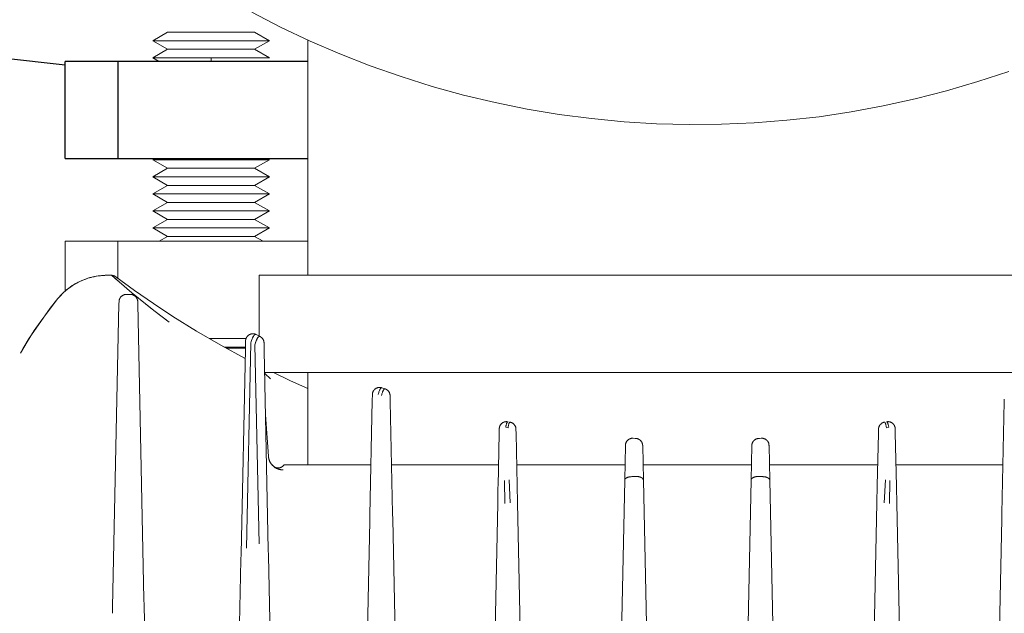
# Model space of a CAD drawing. Units: millimetres. Extents: x -1438 to 2662, y -2000 to 2994.
# Drawn here: x 680 to 782, y 2271 to 2332 of the extents above; entities that cross this region are included whole.
import ezdxf

# ---------------------------------------------------------------- set-up
doc = ezdxf.new("R2010")
doc.units = ezdxf.units.MM
for name, color, linetype, lineweight, true_color in [('Make2D$Visible$Curves$0', 254, 'Continuous', 0, 0xbebebe), ('Make2D$Visible$Curves$3DCPCOLOR253', 7, 'Continuous', 0, 0xadadad), ('Make2D$Visible$Curves$3DCPCOLOR254', 7, 'Continuous', 0, 0xd6d6d6)]:
    doc.layers.add(name, color=color, linetype=linetype, lineweight=lineweight, true_color=true_color)
doc.layers.add('Make2D$Visible$Curves$1', color=7, linetype='Continuous', true_color=0x000000)
doc.layers.add('Make2D$Visible$Curves$3', color=7, linetype='Continuous', true_color=0x000000)

msp = doc.modelspace()

# ---------------------------------------------------------------- linework, layer by layer
at = {"layer": 'Make2D$Visible$Curves$0', "color": 126, "true_color": 0x008060}
for points in [[(704.19, 2332.74), (707.16, 2331.2), (710.19, 2329.76), (713.26, 2328.43), (716.38, 2327.21), (719.54, 2326.1), (722.74, 2325.1), (725.97, 2324.21), (729.23, 2323.43), (732.51, 2322.77), (735.81, 2322.22), (739.14, 2321.78), (742.47, 2321.46), (745.81, 2321.26), (749.16, 2321.17), (752.51, 2321.2), (755.86, 2321.35), (759.2, 2321.61), (762.53, 2321.98), (765.84, 2322.48), (769.13, 2323.08), (772.41, 2323.8), (775.65, 2324.64), (778.86, 2325.59), (782.04, 2326.64)], [(709.95, 2305.67), (709.95, 2329.87)], [(704.95, 2299.42), (704.95, 2305.67)], [(704.95, 2305.67), (795.05, 2305.67)], [(705.51, 2295.67), (794.49, 2295.67)], [(709.95, 2286.17), (709.95, 2295.67)]]:
    msp.add_lwpolyline(points, dxfattribs=at)
at = {"layer": 'Make2D$Visible$Curves$0'}
for points in [[(684.25, 2303.28), (684.4, 2303.44), (684.55, 2303.61), (684.7, 2303.77), (684.86, 2303.92), (685.02, 2304.07), (685.19, 2304.21), (685.37, 2304.35), (685.55, 2304.48), (685.73, 2304.61), (685.92, 2304.72), (686.11, 2304.84), (686.3, 2304.94), (686.5, 2305.04), (686.7, 2305.13), (686.91, 2305.22), (687.12, 2305.29), (687.33, 2305.36), (687.54, 2305.43), (687.75, 2305.48), (687.97, 2305.53), (688.19, 2305.57), (688.41, 2305.61), (688.63, 2305.63), (688.85, 2305.65), (689.07, 2305.66), (689.29, 2305.67)], [(689.29, 2305.67), (689.11, 2305.67), (688.93, 2305.66), (688.75, 2305.64), (688.57, 2305.63), (688.39, 2305.6), (688.21, 2305.58), (688.03, 2305.54), (687.86, 2305.51), (687.68, 2305.46), (687.51, 2305.42), (687.34, 2305.36), (687.17, 2305.31), (687, 2305.25), (686.83, 2305.18), (686.67, 2305.11), (686.5, 2305.03), (686.34, 2304.96), (686.19, 2304.87), (686.03, 2304.78), (685.87, 2304.69), (685.72, 2304.6), (685.57, 2304.5), (685.43, 2304.39), (685.28, 2304.28), (685.14, 2304.17), (685.01, 2304.05), (684.87, 2303.93), (684.74, 2303.81), (684.61, 2303.68), (684.49, 2303.55), (684.37, 2303.41), (684.25, 2303.28)], [(689.75, 2305.67), (689.29, 2305.67)], [(695.68, 2300.84), (694.11, 2302.05), (691.84, 2303.88), (689.75, 2305.67)], [(689.75, 2305.67), (689.78, 2305.67), (689.8, 2305.67), (689.83, 2305.66), (689.85, 2305.66), (689.88, 2305.66), (689.9, 2305.65), (689.93, 2305.65), (689.95, 2305.64), (689.97, 2305.63), (690, 2305.63), (690.02, 2305.62), (690.05, 2305.61), (690.07, 2305.6), (690.09, 2305.59), (690.11, 2305.57), (690.14, 2305.56), (690.16, 2305.55), (690.18, 2305.53), (690.2, 2305.52)], [(689.75, 2305.67), (690.41, 2305.09)], [(696.08, 2301.45), (694.09, 2302.76), (692.13, 2304.12), (690.2, 2305.52)], [(691.29, 2303.7), (691.26, 2303.7), (691.24, 2303.7), (691.21, 2303.7), (691.19, 2303.69), (691.16, 2303.69), (691.13, 2303.68), (691.11, 2303.68), (691.08, 2303.67), (691.06, 2303.66), (691.04, 2303.66), (691.01, 2303.65), (690.99, 2303.64), (690.96, 2303.63), (690.94, 2303.61), (690.92, 2303.6), (690.9, 2303.59), (690.87, 2303.57), (690.85, 2303.56), (690.83, 2303.54), (690.81, 2303.53), (690.79, 2303.51), (690.77, 2303.49), (690.75, 2303.48), (690.74, 2303.46), (690.72, 2303.44), (690.7, 2303.42), (690.69, 2303.4), (690.67, 2303.38), (690.66, 2303.36), (690.64, 2303.33), (690.63, 2303.31), (690.62, 2303.29), (690.61, 2303.26), (690.6, 2303.24), (690.59, 2303.22), (690.58, 2303.19), (690.57, 2303.17), (690.56, 2303.14), (690.56, 2303.12), (690.55, 2303.09), (690.55, 2303.07), (690.54, 2303.04), (690.54, 2303.02), (690.54, 2302.99), (690.54, 2302.96)], [(691.29, 2303.7), (691.71, 2303.7)], [(692.46, 2302.96), (692.46, 2302.99), (692.46, 2303.02), (692.46, 2303.04), (692.45, 2303.07), (692.45, 2303.09), (692.44, 2303.12), (692.44, 2303.14), (692.43, 2303.17), (692.42, 2303.19), (692.41, 2303.22), (692.4, 2303.24), (692.39, 2303.26), (692.38, 2303.29), (692.37, 2303.31), (692.36, 2303.33), (692.34, 2303.36), (692.33, 2303.38), (692.31, 2303.4), (692.3, 2303.42), (692.28, 2303.44), (692.26, 2303.46), (692.25, 2303.48), (692.23, 2303.49), (692.21, 2303.51), (692.19, 2303.53), (692.17, 2303.54), (692.15, 2303.56), (692.13, 2303.57), (692.1, 2303.59), (692.08, 2303.6), (692.06, 2303.61), (692.04, 2303.63), (692.01, 2303.64), (691.99, 2303.65), (691.96, 2303.66), (691.94, 2303.66), (691.92, 2303.67), (691.89, 2303.68), (691.87, 2303.68), (691.84, 2303.69), (691.81, 2303.69), (691.79, 2303.7), (691.76, 2303.7), (691.74, 2303.7), (691.71, 2303.7)], [(691.99, 2303.76), (693.82, 2302.28), (695.68, 2300.84)], [(684.25, 2303.28), (683.41, 2302.2), (682.6, 2301.1), (681.82, 2299.98), (681.09, 2298.82), (680.39, 2297.65)], [(680.65, 2298.11), (681.31, 2299.19), (682, 2300.24), (682.72, 2301.28), (683.47, 2302.29), (684.25, 2303.28)], [(690.53, 2302.73), (689.88, 2271.57)], [(690.54, 2302.96), (690.53, 2302.73)], [(692.47, 2302.73), (692.46, 2302.96)], [(693.1, 2272.38), (692.47, 2302.73)], [(703.52, 2297.13), (701, 2298.5), (698.52, 2299.94), (696.08, 2301.45)], [(703.62, 2299.21), (703.63, 2299.23), (703.64, 2299.25), (703.65, 2299.28), (703.66, 2299.3), (703.68, 2299.32), (703.69, 2299.34), (703.71, 2299.36), (703.72, 2299.38), (703.74, 2299.4), (703.76, 2299.42), (703.78, 2299.44), (703.79, 2299.46), (703.81, 2299.48), (703.83, 2299.49), (703.85, 2299.51), (703.88, 2299.52), (703.9, 2299.54), (703.92, 2299.55), (703.94, 2299.57), (703.97, 2299.58), (703.99, 2299.59), (704.01, 2299.6), (704.04, 2299.61), (704.06, 2299.62), (704.09, 2299.63), (704.11, 2299.63), (704.14, 2299.64), (704.16, 2299.64), (704.19, 2299.65), (704.21, 2299.65), (704.24, 2299.66), (704.27, 2299.66), (704.29, 2299.66), (704.32, 2299.66), (704.34, 2299.66), (704.37, 2299.66), (704.4, 2299.65), (704.42, 2299.65), (704.45, 2299.64), (704.47, 2299.64), (704.5, 2299.63), (704.52, 2299.63), (704.55, 2299.62), (704.57, 2299.61), (704.6, 2299.6), (704.62, 2299.59), (704.64, 2299.58)], [(704.64, 2299.58), (704.64, 2299.58), (704.64, 2299.58), (704.63, 2299.58), (704.63, 2299.58), (704.62, 2299.58), (704.62, 2299.59), (704.62, 2299.59), (704.61, 2299.59), (704.61, 2299.59), (704.6, 2299.59), (704.6, 2299.59), (704.6, 2299.59), (704.6, 2299.59), (704.59, 2299.59), (704.59, 2299.59), (704.58, 2299.59), (704.58, 2299.59), (704.58, 2299.59), (704.57, 2299.59), (704.57, 2299.59), (704.56, 2299.59), (704.56, 2299.59), (704.56, 2299.59), (704.55, 2299.58), (704.55, 2299.58), (704.54, 2299.58), (704.54, 2299.58), (704.53, 2299.58), (704.53, 2299.58), (704.53, 2299.57), (704.52, 2299.57), (704.52, 2299.57), (704.51, 2299.57), (704.51, 2299.56), (704.5, 2299.56), (704.5, 2299.56), (704.5, 2299.56), (704.49, 2299.55), (704.49, 2299.55), (704.48, 2299.55), (704.48, 2299.54), (704.47, 2299.54), (704.46, 2299.53), (704.45, 2299.52), (704.44, 2299.51), (704.44, 2299.5), (704.43, 2299.49), (704.42, 2299.48), (704.41, 2299.47), (704.4, 2299.46), (704.39, 2299.44), (704.38, 2299.43), (704.37, 2299.42), (704.36, 2299.39), (704.34, 2299.36), (704.32, 2299.33), (704.3, 2299.29), (704.28, 2299.26), (704.27, 2299.22), (704.23, 2299.14), (704.19, 2299.05), (704.16, 2298.95), (704.12, 2298.85), (704.09, 2298.74)], [(704.09, 2298.74), (704.13, 2298.85), (704.16, 2298.96), (704.2, 2299.06), (704.23, 2299.15), (704.25, 2299.19), (704.27, 2299.23), (704.29, 2299.27), (704.31, 2299.3), (704.32, 2299.34), (704.34, 2299.37), (704.36, 2299.4), (704.38, 2299.43), (704.38, 2299.44), (704.39, 2299.45), (704.4, 2299.46), (704.41, 2299.48), (704.42, 2299.49), (704.43, 2299.5), (704.44, 2299.51), (704.45, 2299.52), (704.45, 2299.53), (704.46, 2299.53), (704.47, 2299.54), (704.48, 2299.54), (704.48, 2299.55), (704.48, 2299.55), (704.49, 2299.55), (704.49, 2299.56), (704.5, 2299.56), (704.5, 2299.56), (704.5, 2299.57), (704.51, 2299.57), (704.51, 2299.57), (704.52, 2299.57), (704.52, 2299.58), (704.53, 2299.58), (704.53, 2299.58), (704.53, 2299.58), (704.54, 2299.58), (704.54, 2299.58), (704.55, 2299.59), (704.55, 2299.59), (704.55, 2299.59), (704.56, 2299.59), (704.56, 2299.59), (704.57, 2299.59), (704.57, 2299.59), (704.58, 2299.59), (704.58, 2299.59), (704.58, 2299.59), (704.59, 2299.59), (704.59, 2299.59), (704.6, 2299.59), (704.6, 2299.59), (704.6, 2299.59), (704.61, 2299.59), (704.61, 2299.59), (704.62, 2299.59), (704.62, 2299.59), (704.62, 2299.58), (704.63, 2299.58), (704.63, 2299.58), (704.64, 2299.58), (704.64, 2299.58), (704.64, 2299.58)], [(705.04, 2299.38), (704.64, 2299.58)], [(703.55, 2298.92), (703.54, 2298.09)], [(703.62, 2299.21), (703.61, 2299.18), (703.6, 2299.16), (703.59, 2299.14), (703.58, 2299.11), (703.58, 2299.09), (703.57, 2299.07), (703.57, 2299.04), (703.56, 2299.02), (703.56, 2299), (703.56, 2298.97), (703.55, 2298.95), (703.55, 2298.92)], [(703.65, 2277.6), (704.09, 2298.74)], [(704.52, 2298.53), (704.55, 2298.64), (704.58, 2298.74), (704.61, 2298.84), (704.65, 2298.93), (704.68, 2299.01), (704.7, 2299.05), (704.71, 2299.09), (704.73, 2299.12), (704.74, 2299.15), (704.76, 2299.18), (704.78, 2299.21), (704.78, 2299.23), (704.79, 2299.24), (704.8, 2299.25), (704.81, 2299.26), (704.82, 2299.28), (704.83, 2299.29), (704.83, 2299.3), (704.84, 2299.31), (704.85, 2299.32), (704.86, 2299.32), (704.87, 2299.33), (704.87, 2299.34), (704.88, 2299.34), (704.88, 2299.34), (704.88, 2299.35), (704.89, 2299.35), (704.89, 2299.35), (704.9, 2299.36), (704.9, 2299.36), (704.9, 2299.36), (704.91, 2299.37), (704.91, 2299.37), (704.92, 2299.37), (704.92, 2299.37), (704.93, 2299.38), (704.93, 2299.38), (704.93, 2299.38), (704.94, 2299.38), (704.94, 2299.38), (704.95, 2299.38), (704.95, 2299.39), (704.95, 2299.39), (704.96, 2299.39), (704.96, 2299.39), (704.97, 2299.39), (704.97, 2299.39), (704.97, 2299.39), (704.98, 2299.39), (704.98, 2299.39), (704.98, 2299.39), (704.98, 2299.39), (704.98, 2299.39), (704.99, 2299.39), (704.99, 2299.39), (704.99, 2299.39), (704.99, 2299.39), (704.99, 2299.39), (705, 2299.39), (705, 2299.39), (705, 2299.39), (705, 2299.39), (705, 2299.39), (705.01, 2299.39), (705.01, 2299.39), (705.01, 2299.39), (705.01, 2299.39), (705.01, 2299.39), (705.02, 2299.39), (705.02, 2299.38), (705.03, 2299.38), (705.03, 2299.38), (705.03, 2299.38), (705.04, 2299.38)], [(705.04, 2299.38), (705.03, 2299.38), (705.03, 2299.38), (705.03, 2299.38), (705.02, 2299.38), (705.02, 2299.39), (705.01, 2299.39), (705.01, 2299.39), (705.01, 2299.39), (705, 2299.39), (705, 2299.39), (704.99, 2299.39), (704.99, 2299.39), (704.99, 2299.39), (704.98, 2299.39), (704.98, 2299.39), (704.98, 2299.39), (704.98, 2299.39), (704.97, 2299.39), (704.97, 2299.39), (704.96, 2299.39), (704.96, 2299.39), (704.96, 2299.39), (704.95, 2299.39), (704.95, 2299.39), (704.94, 2299.39), (704.94, 2299.38), (704.94, 2299.38), (704.93, 2299.38), (704.93, 2299.38), (704.92, 2299.38), (704.92, 2299.38), (704.92, 2299.37), (704.91, 2299.37), (704.91, 2299.37), (704.9, 2299.37), (704.9, 2299.36), (704.9, 2299.36), (704.89, 2299.36), (704.89, 2299.36), (704.88, 2299.35), (704.88, 2299.35), (704.87, 2299.35), (704.87, 2299.34), (704.87, 2299.34), (704.86, 2299.33), (704.85, 2299.32), (704.84, 2299.31), (704.83, 2299.3), (704.83, 2299.29), (704.82, 2299.28), (704.81, 2299.27), (704.8, 2299.26), (704.79, 2299.25), (704.79, 2299.23), (704.78, 2299.22), (704.76, 2299.19), (704.74, 2299.16), (704.73, 2299.13), (704.71, 2299.09), (704.7, 2299.06), (704.68, 2299.02), (704.65, 2298.94), (704.62, 2298.85), (704.58, 2298.75), (704.55, 2298.64), (704.52, 2298.53)], [(704.52, 2298.53), (704.95, 2278.05)], [(705.15, 2299.31), (705.13, 2299.32), (705.11, 2299.33), (705.09, 2299.35), (705.08, 2299.36), (705.06, 2299.37), (705.04, 2299.38)], [(705.15, 2299.31), (705.17, 2299.29), (705.19, 2299.27), (705.21, 2299.26), (705.23, 2299.24), (705.25, 2299.22), (705.26, 2299.2), (705.28, 2299.18), (705.3, 2299.16), (705.31, 2299.14), (705.33, 2299.12), (705.34, 2299.09), (705.36, 2299.07), (705.37, 2299.05)], [(705.45, 2298.72), (705.45, 2298.75), (705.45, 2298.77), (705.44, 2298.8), (705.44, 2298.83), (705.44, 2298.85), (705.43, 2298.88), (705.42, 2298.9), (705.42, 2298.93), (705.41, 2298.95), (705.4, 2298.98), (705.39, 2299), (705.38, 2299.02), (705.37, 2299.05)], [(705.47, 2297.89), (705.45, 2298.72)], [(703.54, 2298.09), (703.1, 2277.04)], [(705.89, 2277.49), (705.47, 2297.89)], [(705.52, 2295.59), (706.1, 2295.01)], [(705.52, 2295.59), (706.1, 2295.01)], [(706.41, 2295.67), (706.42, 2295.66)], [(709.95, 2294.04), (708.18, 2294.83), (706.42, 2295.66)], [(716.64, 2293.67), (716.63, 2293.65), (716.63, 2293.62), (716.62, 2293.6), (716.61, 2293.58), (716.61, 2293.55), (716.6, 2293.53), (716.6, 2293.5), (716.59, 2293.48), (716.59, 2293.46), (716.59, 2293.43), (716.59, 2293.41)], [(716.64, 2293.67), (716.65, 2293.69), (716.66, 2293.72), (716.68, 2293.74), (716.69, 2293.76), (716.7, 2293.79), (716.71, 2293.81), (716.73, 2293.83), (716.75, 2293.85), (716.76, 2293.87), (716.78, 2293.89), (716.8, 2293.91), (716.81, 2293.93), (716.83, 2293.94), (716.85, 2293.96), (716.87, 2293.98), (716.89, 2293.99), (716.91, 2294.01), (716.94, 2294.02), (716.96, 2294.04), (716.98, 2294.05), (717, 2294.06), (717.03, 2294.07), (717.05, 2294.08), (717.07, 2294.09), (717.1, 2294.1), (717.12, 2294.11), (717.15, 2294.12), (717.17, 2294.12), (717.2, 2294.13), (717.22, 2294.13), (717.25, 2294.13), (717.28, 2294.14), (717.3, 2294.14), (717.33, 2294.14), (717.35, 2294.14), (717.38, 2294.14), (717.4, 2294.14), (717.43, 2294.13), (717.46, 2294.13), (717.48, 2294.13), (717.51, 2294.12), (717.53, 2294.11), (717.56, 2294.11), (717.58, 2294.1)], [(717.18, 2293.43), (717.21, 2293.52), (717.24, 2293.6), (717.26, 2293.68), (717.29, 2293.75), (717.31, 2293.81), (717.32, 2293.84), (717.34, 2293.87), (717.35, 2293.89), (717.36, 2293.92), (717.38, 2293.94), (717.39, 2293.96), (717.4, 2293.98), (717.41, 2293.99), (717.41, 2294), (717.42, 2294.01), (717.43, 2294.02), (717.43, 2294.03), (717.44, 2294.03), (717.44, 2294.04), (717.45, 2294.05), (717.46, 2294.05), (717.46, 2294.06), (717.47, 2294.07), (717.47, 2294.07), (717.47, 2294.07), (717.48, 2294.07), (717.48, 2294.08), (717.48, 2294.08), (717.49, 2294.08), (717.49, 2294.08), (717.49, 2294.08), (717.5, 2294.09), (717.5, 2294.09), (717.5, 2294.09), (717.5, 2294.09), (717.51, 2294.09), (717.51, 2294.09), (717.51, 2294.1), (717.52, 2294.1), (717.52, 2294.1), (717.52, 2294.1), (717.53, 2294.1), (717.53, 2294.1), (717.53, 2294.1), (717.53, 2294.1), (717.54, 2294.1), (717.54, 2294.1), (717.54, 2294.1), (717.55, 2294.1), (717.55, 2294.1), (717.55, 2294.1), (717.56, 2294.1), (717.56, 2294.1), (717.56, 2294.1), (717.56, 2294.1), (717.57, 2294.1), (717.57, 2294.1), (717.57, 2294.1), (717.58, 2294.1), (717.58, 2294.1), (717.58, 2294.1)], [(717.9, 2293.99), (717.9, 2293.99), (717.9, 2293.99), (717.9, 2293.99), (717.89, 2293.99), (717.89, 2293.99), (717.89, 2293.99), (717.89, 2293.99), (717.88, 2293.99), (717.88, 2293.99), (717.88, 2293.99), (717.88, 2293.99), (717.88, 2293.99), (717.88, 2293.99), (717.88, 2293.99), (717.87, 2293.99), (717.87, 2293.99), (717.87, 2293.99), (717.87, 2293.99), (717.86, 2293.99), (717.86, 2293.99), (717.86, 2293.99), (717.86, 2293.99), (717.85, 2293.99), (717.85, 2293.99), (717.85, 2293.99), (717.84, 2293.99), (717.84, 2293.99), (717.84, 2293.99), (717.83, 2293.98), (717.83, 2293.98), (717.83, 2293.98), (717.83, 2293.98), (717.82, 2293.98), (717.82, 2293.98), (717.82, 2293.97), (717.81, 2293.97), (717.81, 2293.97), (717.81, 2293.97), (717.81, 2293.96), (717.8, 2293.96), (717.8, 2293.96), (717.8, 2293.96), (717.79, 2293.95), (717.79, 2293.95), (717.78, 2293.94), (717.78, 2293.93), (717.77, 2293.93), (717.76, 2293.92), (717.76, 2293.91), (717.75, 2293.9), (717.75, 2293.9), (717.74, 2293.89), (717.74, 2293.88), (717.73, 2293.87), (717.72, 2293.85), (717.71, 2293.82), (717.69, 2293.8), (717.68, 2293.78), (717.67, 2293.75), (717.66, 2293.72), (717.65, 2293.69), (717.63, 2293.63), (717.6, 2293.56), (717.58, 2293.48), (717.56, 2293.4), (717.54, 2293.32)], [(717.54, 2293.32), (717.56, 2293.4), (717.58, 2293.48), (717.6, 2293.56), (717.63, 2293.63), (717.65, 2293.69), (717.66, 2293.72), (717.67, 2293.75), (717.68, 2293.77), (717.69, 2293.8), (717.71, 2293.82), (717.72, 2293.84), (717.72, 2293.86), (717.73, 2293.87), (717.74, 2293.88), (717.75, 2293.89), (717.75, 2293.9), (717.76, 2293.91), (717.77, 2293.92), (717.78, 2293.93), (717.78, 2293.94), (717.78, 2293.94), (717.79, 2293.95), (717.79, 2293.95), (717.79, 2293.95), (717.8, 2293.96), (717.8, 2293.96), (717.81, 2293.96), (717.81, 2293.97), (717.81, 2293.97), (717.82, 2293.97), (717.82, 2293.97), (717.82, 2293.98), (717.83, 2293.98), (717.83, 2293.98), (717.83, 2293.98)], [(717.9, 2293.99), (717.58, 2294.1)], [(718.41, 2293.29), (718.41, 2293.32), (718.41, 2293.35), (718.41, 2293.37), (718.4, 2293.4), (718.4, 2293.42), (718.4, 2293.45), (718.39, 2293.47), (718.38, 2293.5), (718.37, 2293.52), (718.37, 2293.54), (718.36, 2293.57), (718.35, 2293.59), (718.34, 2293.61), (718.32, 2293.64), (718.31, 2293.66), (718.3, 2293.68), (718.28, 2293.7), (718.27, 2293.72), (718.25, 2293.74), (718.24, 2293.76), (718.22, 2293.78), (718.2, 2293.8), (718.19, 2293.82), (718.17, 2293.84), (718.15, 2293.85), (718.13, 2293.87), (718.11, 2293.88), (718.09, 2293.9), (718.07, 2293.91), (718.04, 2293.93), (718.02, 2293.94), (718, 2293.95), (717.98, 2293.96), (717.95, 2293.97), (717.93, 2293.98), (717.9, 2293.99)], [(716.58, 2292.81), (716.33, 2280.99)], [(716.58, 2292.81), (716.59, 2293.41)], [(718.41, 2293.29), (718.43, 2292.7)], [(718.43, 2292.7), (718.67, 2281.19)], [(781.57, 2292.7), (781.33, 2281.19)], [(781.58, 2292.93), (781.57, 2292.7)], [(705.61, 2291.31), (705.9, 2287.06)], [(729.64, 2289.89), (729.64, 2289.92), (729.64, 2289.94), (729.65, 2289.97), (729.65, 2289.99), (729.65, 2290.02), (729.66, 2290.04), (729.67, 2290.07), (729.67, 2290.09), (729.68, 2290.12), (729.69, 2290.14), (729.7, 2290.17), (729.71, 2290.19), (729.72, 2290.21), (729.73, 2290.24), (729.74, 2290.26), (729.76, 2290.28), (729.77, 2290.3), (729.79, 2290.32), (729.8, 2290.34), (729.82, 2290.36), (729.84, 2290.38), (729.85, 2290.4), (729.87, 2290.42), (729.89, 2290.44), (729.91, 2290.45), (729.93, 2290.47), (729.95, 2290.48), (729.97, 2290.5), (729.99, 2290.51), (730.02, 2290.53), (730.04, 2290.54), (730.06, 2290.55), (730.08, 2290.56), (730.11, 2290.57), (730.13, 2290.58), (730.16, 2290.59), (730.18, 2290.6), (730.2, 2290.6), (730.23, 2290.61), (730.25, 2290.61), (730.28, 2290.62), (730.31, 2290.62), (730.33, 2290.62), (730.36, 2290.63), (730.38, 2290.63), (730.41, 2290.63), (730.43, 2290.62), (730.46, 2290.62), (730.49, 2290.62), (730.51, 2290.62), (730.54, 2290.61)], [(730.3, 2290.04), (730.33, 2290.18), (730.34, 2290.24), (730.36, 2290.3), (730.37, 2290.35), (730.39, 2290.4), (730.4, 2290.44), (730.41, 2290.46), (730.42, 2290.48), (730.43, 2290.5), (730.43, 2290.51), (730.44, 2290.53), (730.45, 2290.54), (730.45, 2290.55), (730.46, 2290.55), (730.46, 2290.56), (730.46, 2290.56), (730.47, 2290.57), (730.47, 2290.57), (730.47, 2290.58), (730.48, 2290.58), (730.48, 2290.59), (730.48, 2290.59), (730.48, 2290.59), (730.49, 2290.59), (730.49, 2290.59), (730.49, 2290.59), (730.49, 2290.6), (730.49, 2290.6), (730.49, 2290.6), (730.5, 2290.6), (730.5, 2290.6), (730.5, 2290.6), (730.5, 2290.6), (730.5, 2290.61), (730.51, 2290.61), (730.51, 2290.61), (730.51, 2290.61), (730.51, 2290.61), (730.51, 2290.61), (730.51, 2290.61), (730.51, 2290.61), (730.51, 2290.61), (730.51, 2290.61), (730.52, 2290.61), (730.52, 2290.61), (730.52, 2290.61), (730.52, 2290.61), (730.52, 2290.61), (730.52, 2290.61), (730.52, 2290.61), (730.52, 2290.61), (730.52, 2290.61), (730.52, 2290.61), (730.52, 2290.61), (730.53, 2290.61), (730.53, 2290.61), (730.53, 2290.61), (730.53, 2290.61), (730.53, 2290.61), (730.53, 2290.61), (730.53, 2290.61), (730.53, 2290.61), (730.53, 2290.61), (730.53, 2290.61), (730.53, 2290.61), (730.53, 2290.61), (730.54, 2290.61)], [(730.76, 2290.57), (730.75, 2290.57), (730.75, 2290.57), (730.75, 2290.57), (730.75, 2290.57), (730.75, 2290.57), (730.75, 2290.57), (730.75, 2290.57), (730.75, 2290.57), (730.75, 2290.57), (730.75, 2290.57), (730.75, 2290.57), (730.74, 2290.57), (730.74, 2290.57), (730.74, 2290.57), (730.74, 2290.57), (730.74, 2290.57), (730.74, 2290.57), (730.74, 2290.57), (730.74, 2290.57), (730.74, 2290.57), (730.74, 2290.57), (730.74, 2290.57), (730.74, 2290.57), (730.73, 2290.57), (730.73, 2290.57), (730.73, 2290.57), (730.73, 2290.57), (730.73, 2290.57), (730.73, 2290.56), (730.73, 2290.56), (730.73, 2290.56), (730.73, 2290.56), (730.73, 2290.56), (730.72, 2290.56), (730.72, 2290.56), (730.72, 2290.56), (730.72, 2290.56), (730.72, 2290.56), (730.72, 2290.56), (730.71, 2290.55), (730.71, 2290.55), (730.71, 2290.55), (730.71, 2290.55), (730.71, 2290.55), (730.7, 2290.55), (730.7, 2290.54), (730.7, 2290.54), (730.7, 2290.54), (730.7, 2290.53), (730.69, 2290.53), (730.69, 2290.52), (730.69, 2290.52), (730.68, 2290.51), (730.68, 2290.51), (730.67, 2290.5), (730.67, 2290.49), (730.66, 2290.48), (730.66, 2290.47), (730.65, 2290.45), (730.64, 2290.43), (730.64, 2290.41), (730.63, 2290.39), (730.62, 2290.35), (730.6, 2290.3), (730.59, 2290.25), (730.58, 2290.19), (730.56, 2290.13), (730.54, 2290)], [(731.36, 2289.85), (731.36, 2289.87), (731.36, 2289.9), (731.36, 2289.93), (731.35, 2289.95), (731.35, 2289.98), (731.34, 2290), (731.34, 2290.03), (731.33, 2290.05), (731.32, 2290.08), (731.31, 2290.1), (731.3, 2290.13), (731.29, 2290.15), (731.28, 2290.17), (731.27, 2290.2), (731.25, 2290.22), (731.24, 2290.24), (731.22, 2290.26), (731.21, 2290.28), (731.19, 2290.3), (731.18, 2290.32), (731.16, 2290.34), (731.14, 2290.36), (731.12, 2290.38), (731.1, 2290.4), (731.08, 2290.42), (731.06, 2290.43), (731.04, 2290.45), (731.02, 2290.46), (731, 2290.48), (730.98, 2290.49), (730.95, 2290.5), (730.93, 2290.51), (730.9, 2290.52), (730.88, 2290.53), (730.86, 2290.54), (730.83, 2290.55), (730.81, 2290.56), (730.78, 2290.56), (730.76, 2290.57)], [(769.24, 2290.57), (769.22, 2290.56), (769.19, 2290.56), (769.17, 2290.55), (769.14, 2290.54), (769.12, 2290.53), (769.1, 2290.52), (769.07, 2290.51), (769.05, 2290.5), (769.02, 2290.49), (769, 2290.48), (768.98, 2290.46), (768.96, 2290.45), (768.94, 2290.43), (768.92, 2290.42), (768.9, 2290.4), (768.88, 2290.38), (768.86, 2290.36), (768.84, 2290.34), (768.82, 2290.32), (768.81, 2290.3), (768.79, 2290.28), (768.78, 2290.26), (768.76, 2290.24), (768.75, 2290.22), (768.73, 2290.2), (768.72, 2290.17), (768.71, 2290.15), (768.7, 2290.13), (768.69, 2290.1), (768.68, 2290.08), (768.67, 2290.05), (768.66, 2290.03), (768.66, 2290), (768.65, 2289.98), (768.65, 2289.95), (768.64, 2289.93), (768.64, 2289.9), (768.64, 2289.87), (768.64, 2289.85)], [(769.46, 2290), (769.44, 2290.13), (769.42, 2290.19), (769.41, 2290.25), (769.4, 2290.3), (769.38, 2290.35), (769.37, 2290.39), (769.36, 2290.41), (769.36, 2290.43), (769.35, 2290.45), (769.34, 2290.47), (769.34, 2290.48), (769.33, 2290.49), (769.33, 2290.5), (769.32, 2290.51), (769.32, 2290.51), (769.31, 2290.52), (769.31, 2290.52), (769.31, 2290.53), (769.3, 2290.53), (769.3, 2290.54), (769.3, 2290.54), (769.3, 2290.54), (769.3, 2290.55), (769.29, 2290.55), (769.29, 2290.55), (769.29, 2290.55), (769.29, 2290.55), (769.29, 2290.55), (769.28, 2290.56), (769.28, 2290.56), (769.28, 2290.56), (769.28, 2290.56), (769.28, 2290.56), (769.28, 2290.56), (769.27, 2290.56), (769.27, 2290.56), (769.27, 2290.56), (769.27, 2290.56), (769.27, 2290.56), (769.27, 2290.57), (769.27, 2290.57), (769.27, 2290.57), (769.27, 2290.57), (769.27, 2290.57), (769.26, 2290.57), (769.26, 2290.57), (769.26, 2290.57), (769.26, 2290.57), (769.26, 2290.57), (769.26, 2290.57), (769.26, 2290.57), (769.26, 2290.57), (769.26, 2290.57), (769.26, 2290.57), (769.26, 2290.57), (769.26, 2290.57), (769.25, 2290.57), (769.25, 2290.57), (769.25, 2290.57), (769.25, 2290.57), (769.25, 2290.57), (769.25, 2290.57), (769.25, 2290.57), (769.25, 2290.57), (769.25, 2290.57), (769.25, 2290.57), (769.25, 2290.57), (769.24, 2290.57)], [(770.36, 2289.89), (770.36, 2289.92), (770.36, 2289.94), (770.35, 2289.97), (770.35, 2289.99), (770.35, 2290.02), (770.34, 2290.04), (770.33, 2290.07), (770.33, 2290.09), (770.32, 2290.12), (770.31, 2290.14), (770.3, 2290.17), (770.29, 2290.19), (770.28, 2290.21), (770.27, 2290.24), (770.26, 2290.26), (770.24, 2290.28), (770.23, 2290.3), (770.21, 2290.32), (770.2, 2290.34), (770.18, 2290.36), (770.16, 2290.38), (770.15, 2290.4), (770.13, 2290.42), (770.11, 2290.44), (770.09, 2290.45), (770.07, 2290.47), (770.05, 2290.48), (770.03, 2290.5), (770.01, 2290.51), (769.98, 2290.53), (769.96, 2290.54), (769.94, 2290.55), (769.92, 2290.56), (769.89, 2290.57), (769.87, 2290.58), (769.84, 2290.59), (769.82, 2290.6), (769.8, 2290.6), (769.77, 2290.61), (769.75, 2290.61), (769.72, 2290.62), (769.69, 2290.62), (769.67, 2290.62), (769.64, 2290.63), (769.62, 2290.63), (769.59, 2290.63), (769.57, 2290.62), (769.54, 2290.62), (769.51, 2290.62), (769.49, 2290.62), (769.46, 2290.61)], [(769.46, 2290.61), (769.47, 2290.61), (769.47, 2290.61), (769.47, 2290.61), (769.47, 2290.61), (769.47, 2290.61), (769.47, 2290.61), (769.47, 2290.61), (769.47, 2290.61), (769.47, 2290.61), (769.47, 2290.61), (769.47, 2290.61), (769.47, 2290.61), (769.48, 2290.61), (769.48, 2290.61), (769.48, 2290.61), (769.48, 2290.61), (769.48, 2290.61), (769.48, 2290.61), (769.48, 2290.61), (769.48, 2290.61), (769.48, 2290.61), (769.48, 2290.61), (769.48, 2290.61), (769.49, 2290.61), (769.49, 2290.61), (769.49, 2290.61), (769.49, 2290.61), (769.49, 2290.61), (769.49, 2290.61), (769.49, 2290.61), (769.49, 2290.61), (769.49, 2290.61), (769.5, 2290.61), (769.5, 2290.6), (769.5, 2290.6), (769.5, 2290.6), (769.5, 2290.6), (769.51, 2290.6), (769.51, 2290.6), (769.51, 2290.6), (769.51, 2290.59), (769.51, 2290.59), (769.51, 2290.59), (769.52, 2290.59), (769.52, 2290.59), (769.52, 2290.59), (769.52, 2290.58), (769.53, 2290.58), (769.53, 2290.57), (769.53, 2290.57), (769.54, 2290.56), (769.54, 2290.56), (769.54, 2290.55), (769.55, 2290.55), (769.55, 2290.54), (769.56, 2290.53), (769.57, 2290.51), (769.57, 2290.5), (769.58, 2290.48), (769.59, 2290.46), (769.6, 2290.44), (769.61, 2290.4), (769.63, 2290.35), (769.64, 2290.3), (769.66, 2290.24), (769.67, 2290.18), (769.7, 2290.04)], [(729.63, 2289.43), (729.52, 2283.99)], [(729.64, 2289.89), (729.63, 2289.43)], [(730.3, 2290.04), (730.54, 2290)], [(731.37, 2289.39), (731.36, 2289.85)], [(768.64, 2289.85), (768.63, 2289.39)], [(769.46, 2290), (769.7, 2290.04)], [(770.37, 2289.43), (770.36, 2289.89)], [(770.48, 2283.99), (770.37, 2289.43)], [(731.48, 2284.05), (731.37, 2289.39)], [(743.34, 2288.92), (743.31, 2288.92), (743.29, 2288.91), (743.26, 2288.91), (743.24, 2288.91), (743.21, 2288.9), (743.18, 2288.9), (743.16, 2288.89), (743.14, 2288.88), (743.11, 2288.87), (743.09, 2288.86), (743.06, 2288.85), (743.04, 2288.84), (743.02, 2288.83), (742.99, 2288.82), (742.97, 2288.81), (742.95, 2288.79), (742.93, 2288.78), (742.91, 2288.76), (742.89, 2288.75), (742.87, 2288.73), (742.85, 2288.71), (742.83, 2288.69), (742.81, 2288.68), (742.8, 2288.66), (742.78, 2288.64), (742.76, 2288.62), (742.75, 2288.6), (742.73, 2288.57), (742.72, 2288.55), (742.71, 2288.53), (742.69, 2288.51), (742.68, 2288.48), (742.67, 2288.46), (742.66, 2288.44), (742.65, 2288.41), (742.65, 2288.39), (742.64, 2288.36), (742.63, 2288.34), (742.63, 2288.31), (742.62, 2288.29), (742.62, 2288.26), (742.62, 2288.24), (742.62, 2288.21), (742.61, 2288.18)], [(743.34, 2288.92), (743.36, 2288.92), (743.39, 2288.92), (743.41, 2288.92)], [(743.61, 2288.9), (743.41, 2288.92)], [(743.68, 2288.9), (743.61, 2288.9)], [(744.39, 2288.17), (744.39, 2288.19), (744.38, 2288.22), (744.38, 2288.24), (744.38, 2288.27), (744.37, 2288.29), (744.37, 2288.32), (744.36, 2288.35), (744.35, 2288.37), (744.35, 2288.39), (744.34, 2288.42), (744.33, 2288.44), (744.32, 2288.47), (744.3, 2288.49), (744.29, 2288.51), (744.28, 2288.54), (744.27, 2288.56), (744.25, 2288.58), (744.24, 2288.6), (744.22, 2288.62), (744.2, 2288.64), (744.19, 2288.66), (744.17, 2288.68), (744.15, 2288.7), (744.13, 2288.71), (744.11, 2288.73), (744.09, 2288.75), (744.07, 2288.76), (744.05, 2288.78), (744.03, 2288.79), (744, 2288.8), (743.98, 2288.82), (743.96, 2288.83), (743.93, 2288.84), (743.91, 2288.85), (743.89, 2288.86), (743.86, 2288.87), (743.84, 2288.87), (743.81, 2288.88), (743.79, 2288.89), (743.76, 2288.89), (743.74, 2288.89), (743.71, 2288.9), (743.68, 2288.9)], [(756.32, 2288.9), (756.29, 2288.9), (756.26, 2288.89), (756.24, 2288.89), (756.21, 2288.89), (756.19, 2288.88), (756.16, 2288.87), (756.14, 2288.87), (756.11, 2288.86), (756.09, 2288.85), (756.07, 2288.84), (756.04, 2288.83), (756.02, 2288.82), (756, 2288.8), (755.97, 2288.79), (755.95, 2288.78), (755.93, 2288.76), (755.91, 2288.75), (755.89, 2288.73), (755.87, 2288.71), (755.85, 2288.7), (755.83, 2288.68), (755.81, 2288.66), (755.8, 2288.64), (755.78, 2288.62), (755.76, 2288.6), (755.75, 2288.58), (755.73, 2288.56), (755.72, 2288.54), (755.71, 2288.51), (755.7, 2288.49), (755.68, 2288.47), (755.67, 2288.44), (755.66, 2288.42), (755.65, 2288.39), (755.65, 2288.37), (755.64, 2288.35), (755.63, 2288.32), (755.63, 2288.29), (755.62, 2288.27), (755.62, 2288.24), (755.62, 2288.22), (755.61, 2288.19), (755.61, 2288.17)], [(756.39, 2288.9), (756.32, 2288.9)], [(756.59, 2288.92), (756.39, 2288.9)], [(756.59, 2288.92), (756.61, 2288.92), (756.64, 2288.92), (756.66, 2288.92)], [(757.39, 2288.18), (757.38, 2288.21), (757.38, 2288.24), (757.38, 2288.26), (757.38, 2288.29), (757.37, 2288.31), (757.37, 2288.34), (757.36, 2288.36), (757.35, 2288.39), (757.35, 2288.41), (757.34, 2288.44), (757.33, 2288.46), (757.32, 2288.48), (757.31, 2288.51), (757.29, 2288.53), (757.28, 2288.55), (757.27, 2288.57), (757.25, 2288.6), (757.24, 2288.62), (757.22, 2288.64), (757.2, 2288.66), (757.19, 2288.68), (757.17, 2288.69), (757.15, 2288.71), (757.13, 2288.73), (757.11, 2288.75), (757.09, 2288.76), (757.07, 2288.78), (757.05, 2288.79), (757.03, 2288.81), (757.01, 2288.82), (756.98, 2288.83), (756.96, 2288.84), (756.94, 2288.85), (756.91, 2288.86), (756.89, 2288.87), (756.86, 2288.88), (756.84, 2288.89), (756.82, 2288.9), (756.79, 2288.9), (756.76, 2288.91), (756.74, 2288.91), (756.71, 2288.91), (756.69, 2288.92), (756.66, 2288.92)], [(768.63, 2289.39), (768.52, 2284.05)], [(742.61, 2288.18), (742.54, 2284.59)], [(744.46, 2284.61), (744.39, 2288.17)], [(755.61, 2288.17), (755.54, 2284.61)], [(757.46, 2284.59), (757.39, 2288.18)], [(705.9, 2287.06), (705.91, 2287.01), (705.91, 2286.96), (705.92, 2286.91), (705.93, 2286.86), (705.94, 2286.81), (705.95, 2286.76), (705.97, 2286.71), (705.99, 2286.66), (706, 2286.61), (706.02, 2286.56), (706.04, 2286.51)], [(706.38, 2286.07), (706.34, 2286.1), (706.31, 2286.14), (706.27, 2286.18), (706.24, 2286.22), (706.21, 2286.26), (706.18, 2286.3), (706.15, 2286.34), (706.12, 2286.38), (706.09, 2286.43), (706.07, 2286.47), (706.05, 2286.52), (706.02, 2286.57), (706.01, 2286.61), (705.99, 2286.66), (705.97, 2286.71), (705.96, 2286.76), (705.94, 2286.81), (705.93, 2286.86), (705.92, 2286.91), (705.91, 2286.96), (705.91, 2287.01), (705.9, 2287.06)], [(705.9, 2287.06), (705.91, 2287.01), (705.91, 2286.96), (705.92, 2286.91), (705.93, 2286.86), (705.94, 2286.82), (705.95, 2286.77), (705.97, 2286.72), (705.98, 2286.67), (706, 2286.62), (706.02, 2286.58), (706.04, 2286.53), (706.06, 2286.49)], [(706.04, 2286.51), (706.07, 2286.47), (706.09, 2286.43), (706.11, 2286.39), (706.14, 2286.35), (706.16, 2286.31), (706.19, 2286.27), (706.22, 2286.24), (706.25, 2286.2), (706.28, 2286.16), (706.31, 2286.13), (706.35, 2286.1), (706.38, 2286.07)], [(706.06, 2286.49), (706.09, 2286.44), (706.11, 2286.4), (706.14, 2286.36), (706.16, 2286.32), (706.19, 2286.28), (706.22, 2286.24), (706.25, 2286.21), (706.28, 2286.17), (706.31, 2286.13), (706.35, 2286.1), (706.38, 2286.07)], [(706.83, 2285.78), (706.79, 2285.8), (706.74, 2285.82), (706.7, 2285.84), (706.66, 2285.86), (706.61, 2285.89), (706.57, 2285.92), (706.53, 2285.94), (706.49, 2285.97), (706.45, 2286), (706.42, 2286.03), (706.38, 2286.07)], [(707.5, 2286.17), (707.48, 2286.15), (707.47, 2286.13), (707.45, 2286.11), (707.43, 2286.09), (707.41, 2286.07), (707.39, 2286.05), (707.37, 2286.03), (707.35, 2286.02), (707.33, 2286), (707.31, 2285.99), (707.29, 2285.97), (707.27, 2285.96), (707.24, 2285.95), (707.22, 2285.94), (707.2, 2285.93), (707.17, 2285.92), (707.15, 2285.91), (707.12, 2285.9), (707.1, 2285.89), (707.07, 2285.88), (707.05, 2285.88), (707.02, 2285.87), (707, 2285.87), (706.97, 2285.87), (706.94, 2285.86), (706.92, 2285.86), (706.89, 2285.86), (706.87, 2285.86), (706.84, 2285.86), (706.81, 2285.87), (706.79, 2285.87), (706.76, 2285.87), (706.74, 2285.88), (706.71, 2285.88), (706.69, 2285.89), (706.66, 2285.9), (706.64, 2285.91), (706.61, 2285.92), (706.59, 2285.93), (706.56, 2285.94), (706.54, 2285.95), (706.52, 2285.96), (706.5, 2285.98), (706.47, 2285.99), (706.45, 2286.01), (706.43, 2286.02), (706.41, 2286.04), (706.39, 2286.06)], [(706.39, 2286.06), (706.4, 2286.04), (706.42, 2286.03), (706.43, 2286.02), (706.44, 2286.01)], [(706.44, 2286.02), (706.48, 2285.98), (706.52, 2285.95), (706.56, 2285.92), (706.61, 2285.89), (706.65, 2285.87), (706.7, 2285.84), (706.75, 2285.82), (706.79, 2285.8), (706.84, 2285.78)], [(706.44, 2286.01), (706.48, 2285.98), (706.51, 2285.96), (706.55, 2285.93), (706.59, 2285.91)], [(706.62, 2285.88), (706.67, 2285.86), (706.71, 2285.84), (706.75, 2285.81), (706.79, 2285.79), (706.84, 2285.77), (706.88, 2285.76), (706.93, 2285.74)], [(706.83, 2285.78), (706.84, 2285.77)], [(707.4, 2285.67), (707.35, 2285.67), (707.3, 2285.67), (707.24, 2285.68), (707.19, 2285.68), (707.14, 2285.69), (707.09, 2285.7), (707.04, 2285.71), (706.99, 2285.72), (706.94, 2285.74), (706.89, 2285.76), (706.84, 2285.77)], [(706.85, 2285.77), (706.9, 2285.75), (706.94, 2285.74), (706.99, 2285.72), (707.04, 2285.71), (707.08, 2285.7)], [(706.93, 2285.74), (706.93, 2285.74)], [(706.93, 2285.74), (706.98, 2285.73), (707.02, 2285.71), (707.07, 2285.7)], [(707.08, 2285.7), (707.13, 2285.69), (707.17, 2285.68), (707.22, 2285.68), (707.26, 2285.67), (707.31, 2285.67), (707.35, 2285.67), (707.4, 2285.67)], [(707.4, 2285.67), (707.43, 2285.67)], [(707.91, 2286.17), (707.5, 2286.17)], [(707.93, 2286.17), (707.91, 2286.17)], [(709, 2286.17), (707.93, 2286.17)], [(716.44, 2286.17), (709, 2286.17)], [(729.56, 2286.17), (718.56, 2286.17)], [(742.57, 2286.17), (731.44, 2286.17)], [(755.57, 2286.17), (744.43, 2286.17)], [(768.56, 2286.17), (757.43, 2286.17)], [(781.44, 2286.17), (770.44, 2286.17)], [(730.18, 2284.58), (730.23, 2282.21)], [(730.77, 2282.29), (730.65, 2284.64)], [(742.54, 2284.59), (741.47, 2233.64)], [(742.54, 2284.59), (742.54, 2284.59), (742.54, 2284.6), (742.54, 2284.6), (742.54, 2284.6), (742.54, 2284.61), (742.54, 2284.61), (742.54, 2284.62), (742.54, 2284.62), (742.54, 2284.63), (742.54, 2284.63), (742.55, 2284.63), (742.55, 2284.64), (742.55, 2284.64), (742.55, 2284.65), (742.55, 2284.65), (742.55, 2284.66), (742.55, 2284.66), (742.56, 2284.67), (742.56, 2284.67), (742.56, 2284.67), (742.56, 2284.68), (742.56, 2284.68), (742.57, 2284.69), (742.57, 2284.69), (742.57, 2284.7), (742.57, 2284.7), (742.58, 2284.7), (742.58, 2284.71), (742.58, 2284.71), (742.58, 2284.72), (742.59, 2284.72), (742.59, 2284.73), (742.6, 2284.73), (742.6, 2284.74), (742.61, 2284.75), (742.62, 2284.76), (742.63, 2284.77), (742.64, 2284.78), (742.65, 2284.79), (742.66, 2284.79), (742.67, 2284.8), (742.68, 2284.81), (742.69, 2284.82), (742.7, 2284.82), (742.71, 2284.83), (742.72, 2284.84), (742.74, 2284.85), (742.75, 2284.85), (742.76, 2284.86), (742.78, 2284.87), (742.79, 2284.87), (742.8, 2284.88), (742.82, 2284.89), (742.83, 2284.89), (742.86, 2284.9), (742.89, 2284.91), (742.92, 2284.92), (742.96, 2284.93), (742.99, 2284.94), (743.02, 2284.94), (743.06, 2284.95), (743.09, 2284.95), (743.12, 2284.96), (743.16, 2284.96), (743.19, 2284.96), (743.22, 2284.96), (743.26, 2284.97)], [(743.3, 2284.97), (743.26, 2284.97)], [(743.69, 2284.99), (743.3, 2284.97)], [(743.69, 2284.99), (743.7, 2284.99)], [(744.46, 2284.61), (744.46, 2284.61), (744.46, 2284.62), (744.46, 2284.62), (744.46, 2284.62), (744.46, 2284.63), (744.46, 2284.63), (744.46, 2284.64), (744.46, 2284.64), (744.46, 2284.65), (744.46, 2284.65), (744.45, 2284.66), (744.45, 2284.66), (744.45, 2284.66), (744.45, 2284.67), (744.45, 2284.67), (744.45, 2284.68), (744.45, 2284.68), (744.44, 2284.69), (744.44, 2284.69), (744.44, 2284.7), (744.44, 2284.7), (744.43, 2284.71), (744.43, 2284.71), (744.43, 2284.71), (744.43, 2284.72), (744.42, 2284.72), (744.42, 2284.73), (744.42, 2284.73), (744.42, 2284.74), (744.41, 2284.74), (744.41, 2284.75), (744.41, 2284.75), (744.4, 2284.75), (744.4, 2284.76), (744.39, 2284.77), (744.38, 2284.78), (744.37, 2284.79), (744.36, 2284.79), (744.36, 2284.8), (744.35, 2284.81), (744.33, 2284.82), (744.32, 2284.83), (744.31, 2284.84), (744.3, 2284.84), (744.29, 2284.85), (744.28, 2284.86), (744.26, 2284.87), (744.25, 2284.87), (744.24, 2284.88), (744.22, 2284.89), (744.21, 2284.89), (744.19, 2284.9), (744.18, 2284.91), (744.16, 2284.91), (744.15, 2284.92), (744.12, 2284.93), (744.08, 2284.94), (744.05, 2284.95), (744.02, 2284.96), (743.98, 2284.96), (743.95, 2284.97), (743.91, 2284.97), (743.88, 2284.98), (743.84, 2284.98), (743.81, 2284.98), (743.77, 2284.99), (743.74, 2284.99), (743.7, 2284.99)], [(745.53, 2233.64), (744.46, 2284.61)], [(755.54, 2284.61), (754.47, 2233.64)], [(756.3, 2284.99), (756.26, 2284.99), (756.23, 2284.99), (756.19, 2284.98), (756.16, 2284.98), (756.12, 2284.98), (756.09, 2284.97), (756.05, 2284.97), (756.02, 2284.96), (755.98, 2284.96), (755.95, 2284.95), (755.92, 2284.94), (755.88, 2284.93), (755.85, 2284.92), (755.84, 2284.91), (755.82, 2284.91), (755.81, 2284.9), (755.79, 2284.89), (755.78, 2284.89), (755.76, 2284.88), (755.75, 2284.87), (755.74, 2284.87), (755.72, 2284.86), (755.71, 2284.85), (755.7, 2284.84), (755.69, 2284.84), (755.68, 2284.83), (755.67, 2284.82), (755.65, 2284.81), (755.64, 2284.8), (755.64, 2284.79), (755.63, 2284.79), (755.62, 2284.78), (755.61, 2284.77), (755.6, 2284.76), (755.6, 2284.75), (755.59, 2284.75), (755.59, 2284.75), (755.59, 2284.74), (755.58, 2284.74), (755.58, 2284.73), (755.58, 2284.73), (755.58, 2284.72), (755.57, 2284.72), (755.57, 2284.71), (755.57, 2284.71), (755.57, 2284.71), (755.56, 2284.7), (755.56, 2284.7), (755.56, 2284.69), (755.56, 2284.69), (755.55, 2284.68), (755.55, 2284.68), (755.55, 2284.67), (755.55, 2284.67), (755.55, 2284.66), (755.55, 2284.66), (755.55, 2284.66), (755.54, 2284.65), (755.54, 2284.65), (755.54, 2284.64), (755.54, 2284.64), (755.54, 2284.63), (755.54, 2284.63), (755.54, 2284.62), (755.54, 2284.62), (755.54, 2284.62), (755.54, 2284.61), (755.54, 2284.61)], [(756.3, 2284.99), (756.31, 2284.99)], [(756.7, 2284.97), (756.31, 2284.99)], [(756.74, 2284.97), (756.7, 2284.97)], [(757.46, 2284.59), (757.46, 2284.59), (757.46, 2284.6), (757.46, 2284.6), (757.46, 2284.6), (757.46, 2284.61), (757.46, 2284.61), (757.46, 2284.62), (757.46, 2284.62), (757.46, 2284.63), (757.46, 2284.63), (757.45, 2284.63), (757.45, 2284.64), (757.45, 2284.64), (757.45, 2284.65), (757.45, 2284.65), (757.45, 2284.66), (757.45, 2284.66), (757.44, 2284.67), (757.44, 2284.67), (757.44, 2284.67), (757.44, 2284.68), (757.44, 2284.68), (757.43, 2284.69), (757.43, 2284.69), (757.43, 2284.7), (757.43, 2284.7), (757.42, 2284.7), (757.42, 2284.71), (757.42, 2284.71), (757.42, 2284.72), (757.41, 2284.72), (757.41, 2284.73), (757.4, 2284.73), (757.4, 2284.74), (757.39, 2284.75), (757.38, 2284.76), (757.37, 2284.77), (757.36, 2284.78), (757.35, 2284.79), (757.34, 2284.79), (757.33, 2284.8), (757.32, 2284.81), (757.31, 2284.82), (757.3, 2284.82), (757.29, 2284.83), (757.28, 2284.84), (757.26, 2284.85), (757.25, 2284.85), (757.24, 2284.86), (757.22, 2284.87), (757.21, 2284.87), (757.2, 2284.88), (757.18, 2284.89), (757.17, 2284.89), (757.14, 2284.9), (757.11, 2284.91), (757.08, 2284.92), (757.04, 2284.93), (757.01, 2284.94), (756.98, 2284.94), (756.94, 2284.95), (756.91, 2284.95), (756.88, 2284.96), (756.84, 2284.96), (756.81, 2284.96), (756.78, 2284.96), (756.74, 2284.97)], [(758.53, 2233.64), (757.46, 2284.59)], [(769.35, 2284.64), (769.23, 2282.29)], [(769.77, 2282.21), (769.82, 2284.58)], [(729.51, 2283.91), (729.48, 2282.2)], [(729.52, 2283.99), (729.51, 2283.91)], [(731.52, 2282.28), (731.48, 2284.05)], [(768.52, 2284.05), (768.48, 2282.28)], [(770.49, 2283.91), (770.48, 2283.99)], [(770.52, 2282.2), (770.49, 2283.91)], [(729.48, 2282.2), (728.46, 2233.64)], [(732.54, 2233.64), (731.52, 2282.28)], [(768.48, 2282.28), (767.46, 2233.64)], [(771.54, 2233.64), (770.52, 2282.2)], [(716.32, 2280.38), (715.34, 2233.64)], [(716.33, 2280.99), (716.32, 2280.38)], [(718.67, 2281.19), (718.68, 2280.59)], [(718.68, 2280.59), (719.66, 2233.64)], [(781.32, 2280.59), (780.34, 2233.64)], [(781.33, 2281.19), (781.32, 2280.59)], [(705.91, 2276.87), (705.89, 2277.49)], [(703.08, 2276.41), (702.19, 2233.64)], [(703.1, 2277.04), (703.08, 2276.41)], [(706.81, 2233.64), (705.91, 2276.87)], [(693.12, 2271.74), (693.1, 2272.38)], [(689.88, 2271.57), (689.87, 2270.92)], [(693.91, 2233.64), (693.12, 2271.74)]]:
    msp.add_lwpolyline(points, dxfattribs=at)
at = {"layer": 'Make2D$Visible$Curves$1', "color": 251, "true_color": 0x545454}
msp.add_lwpolyline([(685, 2327.29), (666.25, 2329.36), (647.56, 2331.95)], dxfattribs=at)
at = {"layer": 'Make2D$Visible$Curves$3', "color": 9, "true_color": 0xbbbbbb}
for points in [[(690.4, 2327.67), (685, 2327.67)], [(685, 2317.67), (685, 2327.67)], [(690.4, 2327.67), (690.4, 2317.67)], [(709.95, 2327.67), (690.4, 2327.67)], [(685, 2317.67), (690.4, 2317.67)], [(690.4, 2317.67), (709.95, 2317.67)]]:
    msp.add_lwpolyline(points, dxfattribs=at)
at = {"layer": 'Make2D$Visible$Curves$3DCPCOLOR253'}
for points in [[(690.4, 2309.17), (685, 2309.17)], [(685, 2304.05), (685, 2309.17)], [(690.4, 2309.17), (690.4, 2305.37)], [(709.95, 2309.17), (690.4, 2309.17)], [(699.82, 2299.17), (703.6, 2299.17)], [(704.24, 2299.17), (704.24, 2299.17)], [(704.75, 2299.17), (704.75, 2299.17)]]:
    msp.add_lwpolyline(points, dxfattribs=at)
at = {"layer": 'Make2D$Visible$Curves$3DCPCOLOR254', "color": 0}
for points in [[(694, 2329.79), (695.52, 2330.67)], [(695.52, 2330.67), (700, 2330.67)], [(700, 2330.67), (704.48, 2330.67)], [(704.48, 2330.67), (706, 2329.79)], [(695.52, 2328.92), (694, 2329.79)], [(694, 2329.79), (700, 2329.79)], [(694, 2328.04), (695.52, 2328.92)], [(695.52, 2328.92), (700, 2328.92)], [(700, 2329.79), (706, 2329.79)], [(700, 2328.92), (704.48, 2328.92)], [(706, 2329.79), (704.48, 2328.92)], [(704.48, 2328.92), (706, 2328.04)], [(694, 2328.04), (700, 2328.04)], [(694.65, 2327.67), (694, 2328.04)], [(700, 2328.04), (706, 2328.04)], [(700, 2327.67), (700, 2328.04)], [(695.52, 2316.67), (694, 2317.54)], [(694, 2317.54), (700, 2317.54)], [(700, 2317.54), (700, 2317.67)], [(700, 2317.54), (706, 2317.54)], [(706, 2317.54), (704.48, 2316.67)], [(705.78, 2317.67), (706, 2317.54)], [(694, 2315.79), (695.52, 2316.67)], [(695.52, 2314.92), (694, 2315.79)], [(694, 2315.79), (700, 2315.79)], [(695.52, 2316.67), (700, 2316.67)], [(700, 2316.67), (704.48, 2316.67)], [(700, 2315.79), (706, 2315.79)], [(704.48, 2316.67), (706, 2315.79)], [(706, 2315.79), (704.48, 2314.92)], [(694, 2314.04), (695.52, 2314.92)], [(695.52, 2314.92), (700, 2314.92)], [(700, 2314.92), (704.48, 2314.92)], [(704.48, 2314.92), (706, 2314.04)], [(695.52, 2313.17), (694, 2314.04)], [(694, 2314.04), (700, 2314.04)], [(700, 2314.04), (706, 2314.04)], [(706, 2314.04), (704.48, 2313.17)], [(694, 2312.29), (695.52, 2313.17)], [(695.52, 2313.17), (700, 2313.17)], [(700, 2313.17), (704.48, 2313.17)], [(704.48, 2313.17), (706, 2312.29)], [(695.52, 2311.42), (694, 2312.29)], [(694, 2312.29), (700, 2312.29)], [(700, 2312.29), (706, 2312.29)], [(706, 2312.29), (704.48, 2311.42)], [(694, 2310.54), (695.52, 2311.42)], [(695.52, 2311.42), (700, 2311.42)], [(700, 2311.42), (704.48, 2311.42)], [(704.48, 2311.42), (706, 2310.54)], [(695.52, 2309.67), (694, 2310.54)], [(694, 2310.54), (700, 2310.54)], [(694.65, 2309.17), (695.52, 2309.67)], [(695.52, 2309.67), (700, 2309.67)], [(700, 2310.54), (706, 2310.54)], [(700, 2309.67), (704.48, 2309.67)], [(706, 2310.54), (704.48, 2309.67)], [(704.48, 2309.67), (705.35, 2309.17)], [(700, 2299.07), (700, 2299.17)], [(701.36, 2298.29), (703.54, 2298.29)], [(701.59, 2298.17), (703.54, 2298.17)]]:
    msp.add_lwpolyline(points, dxfattribs=at)

doc.saveas('drawing.dxf')
